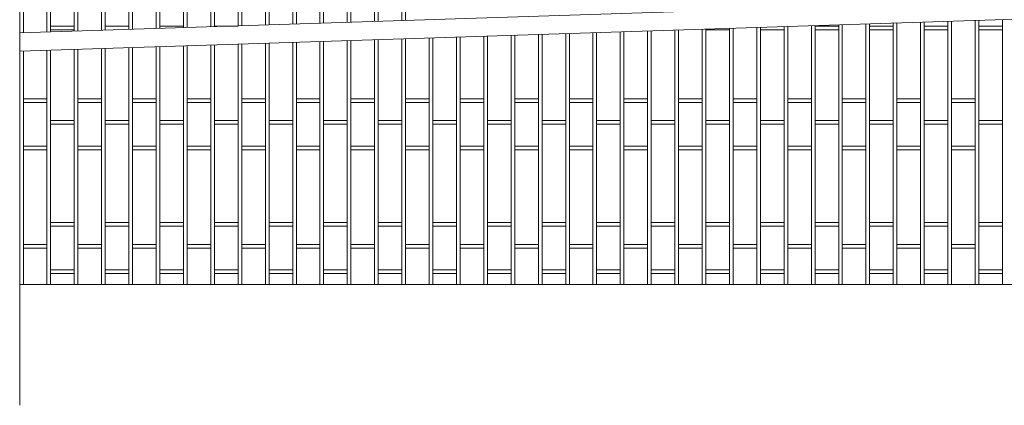
# Model space of a CAD drawing. Extents: x -7637 to 14363, y -4048 to 4352.
# Drawn here: x -7211 to -6940, y -1900 to -1794 of the extents above; entities that cross this region are included whole.
import ezdxf

# ---------------------------------------------------------------- set-up
doc = ezdxf.new("R2010")
doc.units = 0
doc.header["$MEASUREMENT"] = 0
for name, color, linetype, lineweight in [('elewacja-detal_Pen_No__3', 3, 'Continuous', 18), ('elewacja-detal_Pen_No__8', 8, 'Continuous', 18), ('elewacja_Pen_No__7', 7, 'Continuous', 18)]:
    doc.layers.add(name, color=color, linetype=linetype, lineweight=lineweight)

msp = doc.modelspace()

# ---------------------------------------------------------------- linework, layer by layer
at = {"layer": 'elewacja-detal_Pen_No__3', "linetype": 'Continuous'}
for p, q in [((-6744.9, -1783.13), (-7210.51, -1797.99)), ((-6744.9, -1788.17), (-7210.51, -1803.03))]:
    msp.add_line(p, q, dxfattribs=at)
at = {"layer": 'elewacja-detal_Pen_No__8', "linetype": 'Continuous'}
for p, q in [((-7195.51, -98.69), (-7195.51, -1797.51)), ((-7209.51, -1706.15), (-7209.51, -1797.95)), ((-7203.01, -1706.15), (-7203.01, -1797.75)), ((-7202.01, -1706.15), (-7202.01, -1797.71)), ((-7194.51, -1706.15), (-7194.51, -1797.48)), ((-7188.01, -1706.15), (-7188.01, -1797.27)), ((-7187.01, -1706.15), (-7187.01, -1797.24)), ((-7180.51, -1706.15), (-7180.51, -1797.03)), ((-7179.51, -1706.15), (-7179.51, -1797)), ((-7173.01, -1706.15), (-7173.01, -1796.79)), ((-7172.01, -1706.15), (-7172.01, -1796.76)), ((-7165.51, -1706.15), (-7165.51, -1796.55)), ((-7164.51, -1706.15), (-7164.51, -1796.52)), ((-7158.01, -1706.15), (-7158.01, -1796.31)), ((-7157.01, -1706.15), (-7157.01, -1796.28)), ((-7150.51, -1706.15), (-7150.51, -1796.07)), ((-7149.51, -1706.15), (-7149.51, -1796.04)), ((-7143.01, -1706.15), (-7143.01, -1795.83)), ((-7142.01, -1706.15), (-7142.01, -1795.8)), ((-7135.51, -1706.15), (-7135.51, -1795.59)), ((-7134.51, -1706.15), (-7134.51, -1795.56)), ((-7128.01, -1706.15), (-7128.01, -1795.35)), ((-7127.01, -1706.15), (-7127.01, -1795.32)), ((-7120.51, -1706.15), (-7120.51, -1795.11)), ((-7119.51, -1706.15), (-7119.51, -1795.08)), ((-7113.01, -1706.15), (-7113.01, -1794.87)), ((-7112.01, -1706.15), (-7112.01, -1794.84)), ((-7105.51, -1706.15), (-7105.51, -1794.64)), ((-7104.51, -1706.15), (-7104.51, -1794.6)), ((-6993.01, -1796.09), (-6993.01, -1842.15)), ((-6992.01, -1796.06), (-6992.01, -1842.15)), ((-6985.51, -1795.85), (-6985.51, -1842.15)), ((-6984.51, -1795.82), (-6984.51, -1842.15)), ((-6978.01, -1795.61), (-6978.01, -1842.15)), ((-6977.01, -1795.58), (-6977.01, -1842.15)), ((-6970.51, -1795.37), (-6970.51, -1842.15)), ((-6969.51, -1795.34), (-6969.51, -1842.15)), ((-6963.01, -1795.13), (-6963.01, -1842.15)), ((-6962.01, -1795.1), (-6962.01, -1842.15)), ((-6955.51, -1794.89), (-6955.51, -1842.15)), ((-6954.51, -1794.86), (-6954.51, -1842.15)), ((-6948.01, -1794.65), (-6948.01, -1842.15)), ((-6947.01, -1794.62), (-6947.01, -1842.15)), ((-6940.51, -1794.41), (-6940.51, -1842.15)), ((-7195.51, -1796.15), (-7202.01, -1796.15)), ((-7195.51, -1797.15), (-7202.01, -1797.15)), ((-7180.51, -1796.15), (-7187.01, -1796.15)), ((-7165.51, -1796.15), (-7172.01, -1796.15)), ((-7075.51, -1798.72), (-7075.51, -1842.15)), ((-7074.51, -1798.69), (-7074.51, -1842.15)), ((-7068.01, -1798.48), (-7068.01, -1842.15)), ((-7067.01, -1798.45), (-7067.01, -1842.15)), ((-7060.51, -1798.24), (-7060.51, -1842.15)), ((-7059.51, -1798.21), (-7059.51, -1842.15)), ((-7053.01, -1798), (-7053.01, -1842.15)), ((-7052.01, -1797.97), (-7052.01, -1842.15)), ((-7045.51, -1797.76), (-7045.51, -1842.15)), ((-7044.51, -1797.73), (-7044.51, -1842.15)), ((-7038.01, -1797.52), (-7038.01, -1842.15)), ((-7037.01, -1797.49), (-7037.01, -1842.15)), ((-7030.51, -1797.29), (-7030.51, -1841.15)), ((-7029.51, -1797.25), (-7029.51, -1841.15)), ((-7029.51, -1797.25), (-7029.51, -1842.15)), ((-7023.01, -1797.05), (-7023.01, -1842.15)), ((-7022.01, -1797.01), (-7022.01, -1842.15)), ((-7015.51, -1797.15), (-7022.01, -1797.15)), ((-7015.51, -1796.81), (-7015.51, -1842.15)), ((-7014.51, -1796.77), (-7014.51, -1842.15)), ((-7008.01, -1796.57), (-7008.01, -1842.15)), ((-7007.01, -1796.54), (-7007.01, -1842.15)), ((-7000.51, -1797.15), (-7007.01, -1797.15)), ((-7000.51, -1796.33), (-7000.51, -1842.15)), ((-6999.51, -1796.3), (-6999.51, -1842.15)), ((-6985.51, -1796.15), (-6992.01, -1796.15)), ((-6985.51, -1797.15), (-6992.01, -1797.15)), ((-6970.51, -1796.15), (-6977.01, -1796.15)), ((-6970.51, -1797.15), (-6977.01, -1797.15)), ((-6955.51, -1796.15), (-6962.01, -1796.15)), ((-6955.51, -1797.15), (-6962.01, -1797.15)), ((-6940.51, -1796.15), (-6947.01, -1796.15)), ((-6940.51, -1797.15), (-6947.01, -1797.15)), ((-7158.01, -1801.35), (-7158.01, -1842.15)), ((-7157.01, -1801.32), (-7157.01, -1842.15)), ((-7150.51, -1801.11), (-7150.51, -1842.15)), ((-7149.51, -1801.08), (-7149.51, -1842.15)), ((-7143.01, -1800.87), (-7143.01, -1842.15)), ((-7142.01, -1800.84), (-7142.01, -1842.15)), ((-7135.51, -1800.64), (-7135.51, -1842.15)), ((-7134.51, -1800.6), (-7134.51, -1842.15)), ((-7128.01, -1800.4), (-7128.01, -1842.15)), ((-7127.01, -1800.36), (-7127.01, -1842.15)), ((-7120.51, -1800.16), (-7120.51, -1842.15)), ((-7119.51, -1800.12), (-7119.51, -1842.15)), ((-7113.01, -1799.92), (-7113.01, -1842.15)), ((-7112.01, -1799.89), (-7112.01, -1842.15)), ((-7105.51, -1799.68), (-7105.51, -1842.15)), ((-7104.51, -1799.65), (-7104.51, -1842.15)), ((-7098.01, -1799.44), (-7098.01, -1842.15)), ((-7097.01, -1799.41), (-7097.01, -1842.15)), ((-7090.51, -1799.2), (-7090.51, -1842.15)), ((-7089.51, -1799.17), (-7089.51, -1842.15)), ((-7083.01, -1798.96), (-7083.01, -1842.15)), ((-7082.01, -1798.93), (-7082.01, -1842.15)), ((-7209.51, -1803), (-7209.51, -1842.15)), ((-7203.01, -1802.79), (-7203.01, -1842.15)), ((-7202.01, -1802.76), (-7202.01, -1842.15)), ((-7195.51, -1802.55), (-7195.51, -1867.15)), ((-7194.51, -1802.52), (-7194.51, -1842.15)), ((-7188.01, -1802.31), (-7188.01, -1842.15)), ((-7187.01, -1802.28), (-7187.01, -1842.15)), ((-7180.51, -1802.07), (-7180.51, -1842.15)), ((-7179.51, -1802.04), (-7179.51, -1842.15)), ((-7173.01, -1801.83), (-7173.01, -1842.15)), ((-7172.01, -1801.8), (-7172.01, -1842.15)), ((-7165.51, -1801.59), (-7165.51, -1842.15)), ((-7164.51, -1801.56), (-7164.51, -1842.15)), ((-7203.01, -1816.15), (-7209.51, -1816.15)), ((-7203.01, -1817.15), (-7209.51, -1817.15)), ((-7188.01, -1816.15), (-7194.51, -1816.15)), ((-7188.01, -1817.15), (-7194.51, -1817.15)), ((-7173.01, -1816.15), (-7179.51, -1816.15)), ((-7173.01, -1817.15), (-7179.51, -1817.15)), ((-7158.01, -1816.15), (-7164.51, -1816.15)), ((-7158.01, -1817.15), (-7164.51, -1817.15)), ((-7143.01, -1816.15), (-7149.51, -1816.15)), ((-7143.01, -1817.15), (-7149.51, -1817.15)), ((-7128.01, -1816.15), (-7134.51, -1816.15)), ((-7128.01, -1817.15), (-7134.51, -1817.15)), ((-7113.01, -1816.15), (-7119.51, -1816.15)), ((-7113.01, -1817.15), (-7119.51, -1817.15)), ((-7098.01, -1816.15), (-7104.51, -1816.15)), ((-7098.01, -1817.15), (-7104.51, -1817.15)), ((-7083.01, -1816.15), (-7089.51, -1816.15)), ((-7083.01, -1817.15), (-7089.51, -1817.15)), ((-7068.01, -1816.15), (-7074.51, -1816.15)), ((-7068.01, -1817.15), (-7074.51, -1817.15)), ((-7053.01, -1816.15), (-7059.51, -1816.15)), ((-7053.01, -1817.15), (-7059.51, -1817.15)), ((-7038.01, -1816.15), (-7044.51, -1816.15)), ((-7038.01, -1817.15), (-7044.51, -1817.15)), ((-7023.01, -1816.15), (-7029.51, -1816.15)), ((-7023.01, -1817.15), (-7029.51, -1817.15)), ((-7008.01, -1816.15), (-7014.51, -1816.15)), ((-7008.01, -1817.15), (-7014.51, -1817.15)), ((-6993.01, -1816.15), (-6999.51, -1816.15)), ((-6993.01, -1817.15), (-6999.51, -1817.15)), ((-6978.01, -1816.15), (-6984.51, -1816.15)), ((-6978.01, -1817.15), (-6984.51, -1817.15)), ((-6963.01, -1816.15), (-6969.51, -1816.15)), ((-6963.01, -1817.15), (-6969.51, -1817.15)), ((-6948.01, -1816.15), (-6954.51, -1816.15)), ((-6948.01, -1817.15), (-6954.51, -1817.15)), ((-7195.51, -1822.15), (-7202.01, -1822.15)), ((-7195.51, -1823.15), (-7202.01, -1823.15)), ((-7180.51, -1822.15), (-7187.01, -1822.15)), ((-7180.51, -1823.15), (-7187.01, -1823.15)), ((-7165.51, -1822.15), (-7172.01, -1822.15)), ((-7165.51, -1823.15), (-7172.01, -1823.15)), ((-7150.51, -1822.15), (-7157.01, -1822.15)), ((-7150.51, -1823.15), (-7157.01, -1823.15)), ((-7135.51, -1822.15), (-7142.01, -1822.15)), ((-7135.51, -1823.15), (-7142.01, -1823.15)), ((-7120.51, -1822.15), (-7127.01, -1822.15)), ((-7120.51, -1823.15), (-7127.01, -1823.15)), ((-7105.51, -1822.15), (-7112.01, -1822.15)), ((-7105.51, -1823.15), (-7112.01, -1823.15)), ((-7090.51, -1822.15), (-7097.01, -1822.15)), ((-7090.51, -1823.15), (-7097.01, -1823.15)), ((-7075.51, -1822.15), (-7082.01, -1822.15)), ((-7075.51, -1823.15), (-7082.01, -1823.15)), ((-7060.51, -1822.15), (-7067.01, -1822.15)), ((-7060.51, -1823.15), (-7067.01, -1823.15)), ((-7045.51, -1822.15), (-7052.01, -1822.15)), ((-7045.51, -1823.15), (-7052.01, -1823.15)), ((-7030.51, -1822.15), (-7037.01, -1822.15)), ((-7030.51, -1823.15), (-7037.01, -1823.15)), ((-7015.51, -1822.15), (-7022.01, -1822.15)), ((-7015.51, -1823.15), (-7022.01, -1823.15)), ((-7000.51, -1822.15), (-7007.01, -1822.15)), ((-7000.51, -1823.15), (-7007.01, -1823.15)), ((-6985.51, -1822.15), (-6992.01, -1822.15)), ((-6985.51, -1823.15), (-6992.01, -1823.15)), ((-6970.51, -1822.15), (-6977.01, -1822.15)), ((-6970.51, -1823.15), (-6977.01, -1823.15)), ((-6955.51, -1822.15), (-6962.01, -1822.15)), ((-6955.51, -1823.15), (-6962.01, -1823.15)), ((-6940.51, -1822.15), (-6947.01, -1822.15)), ((-6940.51, -1823.15), (-6947.01, -1823.15)), ((-7203.01, -1829.15), (-7209.51, -1829.15)), ((-7203.01, -1830.15), (-7209.51, -1830.15)), ((-7188.01, -1829.15), (-7194.51, -1829.15)), ((-7188.01, -1830.15), (-7194.51, -1830.15)), ((-7173.01, -1829.15), (-7179.51, -1829.15)), ((-7173.01, -1830.15), (-7179.51, -1830.15)), ((-7158.01, -1829.15), (-7164.51, -1829.15)), ((-7158.01, -1830.15), (-7164.51, -1830.15)), ((-7143.01, -1829.15), (-7149.51, -1829.15)), ((-7143.01, -1830.15), (-7149.51, -1830.15)), ((-7128.01, -1829.15), (-7134.51, -1829.15)), ((-7128.01, -1830.15), (-7134.51, -1830.15)), ((-7113.01, -1829.15), (-7119.51, -1829.15)), ((-7113.01, -1830.15), (-7119.51, -1830.15)), ((-7098.01, -1829.15), (-7104.51, -1829.15)), ((-7098.01, -1830.15), (-7104.51, -1830.15)), ((-7083.01, -1829.15), (-7089.51, -1829.15)), ((-7083.01, -1830.15), (-7089.51, -1830.15)), ((-7068.01, -1829.15), (-7074.51, -1829.15)), ((-7068.01, -1830.15), (-7074.51, -1830.15)), ((-7053.01, -1829.15), (-7059.51, -1829.15)), ((-7053.01, -1830.15), (-7059.51, -1830.15)), ((-7038.01, -1829.15), (-7044.51, -1829.15)), ((-7038.01, -1830.15), (-7044.51, -1830.15)), ((-7023.01, -1829.15), (-7029.51, -1829.15)), ((-7023.01, -1830.15), (-7029.51, -1830.15)), ((-7008.01, -1829.15), (-7014.51, -1829.15)), ((-7008.01, -1830.15), (-7014.51, -1830.15)), ((-6993.01, -1829.15), (-6999.51, -1829.15)), ((-6993.01, -1830.15), (-6999.51, -1830.15)), ((-6978.01, -1829.15), (-6984.51, -1829.15)), ((-6978.01, -1830.15), (-6984.51, -1830.15)), ((-6963.01, -1829.15), (-6969.51, -1829.15)), ((-6963.01, -1830.15), (-6969.51, -1830.15)), ((-6948.01, -1829.15), (-6954.51, -1829.15)), ((-6948.01, -1830.15), (-6954.51, -1830.15)), ((-7209.51, -1838.15), (-7209.51, -1867.15)), ((-7203.01, -1838.15), (-7203.01, -1867.15)), ((-7202.01, -1838.15), (-7202.01, -1867.15)), ((-7194.51, -1838.15), (-7194.51, -1867.15)), ((-7188.01, -1838.15), (-7188.01, -1867.15)), ((-7187.01, -1838.15), (-7187.01, -1867.15)), ((-7180.51, -1838.15), (-7180.51, -1867.15)), ((-7179.51, -1838.15), (-7179.51, -1867.15)), ((-7173.01, -1838.15), (-7173.01, -1867.15)), ((-7172.01, -1838.15), (-7172.01, -1867.15)), ((-7165.51, -1838.15), (-7165.51, -1867.15)), ((-7164.51, -1838.15), (-7164.51, -1867.15)), ((-7158.01, -1838.15), (-7158.01, -1867.15)), ((-7157.01, -1838.15), (-7157.01, -1867.15)), ((-7150.51, -1838.15), (-7150.51, -1867.15)), ((-7149.51, -1838.15), (-7149.51, -1867.15)), ((-7143.01, -1838.15), (-7143.01, -1867.15)), ((-7142.01, -1838.15), (-7142.01, -1867.15)), ((-7135.51, -1838.15), (-7135.51, -1867.15)), ((-7134.51, -1838.15), (-7134.51, -1867.15)), ((-7128.01, -1838.15), (-7128.01, -1867.15)), ((-7127.01, -1838.15), (-7127.01, -1867.15)), ((-7120.51, -1838.15), (-7120.51, -1867.15)), ((-7119.51, -1838.15), (-7119.51, -1867.15)), ((-7113.01, -1838.15), (-7113.01, -1867.15)), ((-7112.01, -1838.15), (-7112.01, -1867.15)), ((-7105.51, -1838.15), (-7105.51, -1867.15)), ((-7104.51, -1838.15), (-7104.51, -1867.15)), ((-7098.01, -1838.15), (-7098.01, -1867.15)), ((-7097.01, -1838.15), (-7097.01, -1867.15)), ((-7090.51, -1838.15), (-7090.51, -1867.15)), ((-7089.51, -1838.15), (-7089.51, -1867.15)), ((-7083.01, -1838.15), (-7083.01, -1867.15)), ((-7082.01, -1838.15), (-7082.01, -1867.15)), ((-7075.51, -1838.15), (-7075.51, -1867.15)), ((-7074.51, -1838.15), (-7074.51, -1867.15)), ((-7068.01, -1838.15), (-7068.01, -1867.15)), ((-7067.01, -1838.15), (-7067.01, -1867.15)), ((-7060.51, -1838.15), (-7060.51, -1867.15)), ((-7059.51, -1838.15), (-7059.51, -1867.15)), ((-7053.01, -1838.15), (-7053.01, -1867.15)), ((-7052.01, -1838.15), (-7052.01, -1867.15)), ((-7045.51, -1838.15), (-7045.51, -1867.15)), ((-7044.51, -1838.15), (-7044.51, -1867.15)), ((-7038.01, -1838.15), (-7038.01, -1867.15)), ((-7037.01, -1838.15), (-7037.01, -1867.15)), ((-7030.51, -1838.15), (-7030.51, -1867.15)), ((-7029.51, -1838.15), (-7029.51, -1867.15)), ((-7029.51, -1838.15), (-7029.51, -1867.15)), ((-7023.01, -1838.15), (-7023.01, -1867.15)), ((-7022.01, -1838.15), (-7022.01, -1867.15)), ((-7015.51, -1838.15), (-7015.51, -1867.15)), ((-7014.51, -1838.15), (-7014.51, -1867.15)), ((-7008.01, -1838.15), (-7008.01, -1867.15)), ((-7007.01, -1838.15), (-7007.01, -1867.15)), ((-7000.51, -1838.15), (-7000.51, -1867.15)), ((-6999.51, -1838.15), (-6999.51, -1867.15)), ((-6993.01, -1838.15), (-6993.01, -1867.15)), ((-6992.01, -1838.15), (-6992.01, -1867.15)), ((-6985.51, -1838.15), (-6985.51, -1867.15)), ((-6984.51, -1838.15), (-6984.51, -1867.15)), ((-6978.01, -1838.15), (-6978.01, -1867.15)), ((-6977.01, -1838.15), (-6977.01, -1867.15)), ((-6970.51, -1838.15), (-6970.51, -1867.15)), ((-6969.51, -1838.15), (-6969.51, -1867.15)), ((-6963.01, -1838.15), (-6963.01, -1867.15)), ((-6962.01, -1838.15), (-6962.01, -1867.15)), ((-6955.51, -1838.15), (-6955.51, -1867.15)), ((-6954.51, -1838.15), (-6954.51, -1867.15)), ((-6948.01, -1838.15), (-6948.01, -1867.15)), ((-6947.01, -1838.15), (-6947.01, -1867.15)), ((-6940.51, -1838.15), (-6940.51, -1867.15)), ((-7195.51, -1850.15), (-7202.01, -1850.15)), ((-7180.51, -1850.15), (-7187.01, -1850.15)), ((-7165.51, -1850.15), (-7172.01, -1850.15)), ((-7150.51, -1850.15), (-7157.01, -1850.15)), ((-7135.51, -1850.15), (-7142.01, -1850.15)), ((-7120.51, -1850.15), (-7127.01, -1850.15)), ((-7105.51, -1850.15), (-7112.01, -1850.15)), ((-7090.51, -1850.15), (-7097.01, -1850.15)), ((-7075.51, -1850.15), (-7082.01, -1850.15)), ((-7060.51, -1850.15), (-7067.01, -1850.15)), ((-7045.51, -1850.15), (-7052.01, -1850.15)), ((-7030.51, -1850.15), (-7037.01, -1850.15)), ((-7015.51, -1850.15), (-7022.01, -1850.15)), ((-7000.51, -1850.15), (-7007.01, -1850.15)), ((-6985.51, -1850.15), (-6992.01, -1850.15)), ((-6970.51, -1850.15), (-6977.01, -1850.15)), ((-6955.51, -1850.15), (-6962.01, -1850.15)), ((-6940.51, -1850.15), (-6947.01, -1850.15)), ((-7195.51, -1851.15), (-7202.01, -1851.15)), ((-7180.51, -1851.15), (-7187.01, -1851.15)), ((-7165.51, -1851.15), (-7172.01, -1851.15)), ((-7150.51, -1851.15), (-7157.01, -1851.15)), ((-7135.51, -1851.15), (-7142.01, -1851.15)), ((-7120.51, -1851.15), (-7127.01, -1851.15)), ((-7105.51, -1851.15), (-7112.01, -1851.15)), ((-7090.51, -1851.15), (-7097.01, -1851.15)), ((-7075.51, -1851.15), (-7082.01, -1851.15)), ((-7060.51, -1851.15), (-7067.01, -1851.15)), ((-7045.51, -1851.15), (-7052.01, -1851.15)), ((-7030.51, -1851.15), (-7037.01, -1851.15)), ((-7015.51, -1851.15), (-7022.01, -1851.15)), ((-7000.51, -1851.15), (-7007.01, -1851.15)), ((-6985.51, -1851.15), (-6992.01, -1851.15)), ((-6970.51, -1851.15), (-6977.01, -1851.15)), ((-6955.51, -1851.15), (-6962.01, -1851.15)), ((-6940.51, -1851.15), (-6947.01, -1851.15)), ((-7203.01, -1856.15), (-7209.51, -1856.15)), ((-7203.01, -1857.15), (-7209.51, -1857.15)), ((-7188.01, -1856.15), (-7194.51, -1856.15)), ((-7188.01, -1857.15), (-7194.51, -1857.15)), ((-7173.01, -1856.15), (-7179.51, -1856.15)), ((-7173.01, -1857.15), (-7179.51, -1857.15)), ((-7158.01, -1856.15), (-7164.51, -1856.15)), ((-7158.01, -1857.15), (-7164.51, -1857.15)), ((-7143.01, -1856.15), (-7149.51, -1856.15)), ((-7143.01, -1857.15), (-7149.51, -1857.15)), ((-7128.01, -1856.15), (-7134.51, -1856.15)), ((-7128.01, -1857.15), (-7134.51, -1857.15)), ((-7113.01, -1856.15), (-7119.51, -1856.15)), ((-7113.01, -1857.15), (-7119.51, -1857.15)), ((-7098.01, -1856.15), (-7104.51, -1856.15)), ((-7098.01, -1857.15), (-7104.51, -1857.15)), ((-7083.01, -1856.15), (-7089.51, -1856.15)), ((-7083.01, -1857.15), (-7089.51, -1857.15)), ((-7068.01, -1856.15), (-7074.51, -1856.15)), ((-7068.01, -1857.15), (-7074.51, -1857.15)), ((-7053.01, -1856.15), (-7059.51, -1856.15)), ((-7053.01, -1857.15), (-7059.51, -1857.15)), ((-7038.01, -1856.15), (-7044.51, -1856.15)), ((-7038.01, -1857.15), (-7044.51, -1857.15)), ((-7023.01, -1856.15), (-7029.51, -1856.15)), ((-7023.01, -1857.15), (-7029.51, -1857.15)), ((-7008.01, -1856.15), (-7014.51, -1856.15)), ((-7008.01, -1857.15), (-7014.51, -1857.15)), ((-6993.01, -1856.15), (-6999.51, -1856.15)), ((-6993.01, -1857.15), (-6999.51, -1857.15)), ((-6978.01, -1856.15), (-6984.51, -1856.15)), ((-6978.01, -1857.15), (-6984.51, -1857.15)), ((-6963.01, -1856.15), (-6969.51, -1856.15)), ((-6963.01, -1857.15), (-6969.51, -1857.15)), ((-6948.01, -1856.15), (-6954.51, -1856.15)), ((-6948.01, -1857.15), (-6954.51, -1857.15)), ((-7195.51, -1863.15), (-7202.01, -1863.15)), ((-7180.51, -1863.15), (-7187.01, -1863.15)), ((-7165.51, -1863.15), (-7172.01, -1863.15)), ((-7150.51, -1863.15), (-7157.01, -1863.15)), ((-7135.51, -1863.15), (-7142.01, -1863.15)), ((-7120.51, -1863.15), (-7127.01, -1863.15)), ((-7105.51, -1863.15), (-7112.01, -1863.15)), ((-7090.51, -1863.15), (-7097.01, -1863.15)), ((-7075.51, -1863.15), (-7082.01, -1863.15)), ((-7060.51, -1863.15), (-7067.01, -1863.15)), ((-7045.51, -1863.15), (-7052.01, -1863.15)), ((-7030.51, -1863.15), (-7037.01, -1863.15)), ((-7015.51, -1863.15), (-7022.01, -1863.15)), ((-7000.51, -1863.15), (-7007.01, -1863.15)), ((-6985.51, -1863.15), (-6992.01, -1863.15)), ((-6970.51, -1863.15), (-6977.01, -1863.15)), ((-6955.51, -1863.15), (-6962.01, -1863.15)), ((-6940.51, -1863.15), (-6947.01, -1863.15)), ((-7195.51, -1864.15), (-7202.01, -1864.15)), ((-7180.51, -1864.15), (-7187.01, -1864.15)), ((-7165.51, -1864.15), (-7172.01, -1864.15)), ((-7150.51, -1864.15), (-7157.01, -1864.15)), ((-7135.51, -1864.15), (-7142.01, -1864.15)), ((-7120.51, -1864.15), (-7127.01, -1864.15)), ((-7105.51, -1864.15), (-7112.01, -1864.15)), ((-7090.51, -1864.15), (-7097.01, -1864.15)), ((-7075.51, -1864.15), (-7082.01, -1864.15)), ((-7060.51, -1864.15), (-7067.01, -1864.15)), ((-7045.51, -1864.15), (-7052.01, -1864.15)), ((-7030.51, -1864.15), (-7037.01, -1864.15)), ((-7015.51, -1864.15), (-7022.01, -1864.15)), ((-7000.51, -1864.15), (-7007.01, -1864.15)), ((-6985.51, -1864.15), (-6992.01, -1864.15)), ((-6970.51, -1864.15), (-6977.01, -1864.15)), ((-6955.51, -1864.15), (-6962.01, -1864.15)), ((-6940.51, -1864.15), (-6947.01, -1864.15))]:
    msp.add_line(p, q, dxfattribs=at)
at = {"layer": 'elewacja_Pen_No__7', "linetype": 'Continuous'}
for p, q in [((-7210.51, -98.69), (-7210.51, -1900.37)), ((-7210.51, -254.15), (-7210.51, -1867.15)), ((-7150.51, -1796.15), (-7157.01, -1796.15)), ((-7210.51, -1867.15), (-6729.51, -1867.15))]:
    msp.add_line(p, q, dxfattribs=at)

doc.saveas('drawing.dxf')
